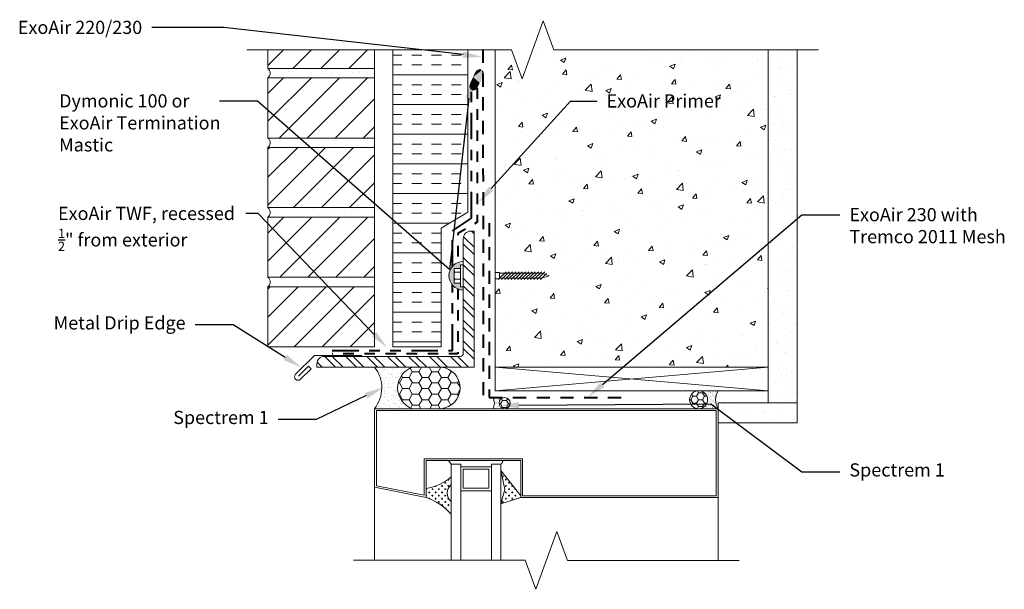
# Model space of a CAD drawing. Extents: x -105.26 to -95.93, y -1.98 to 3.42.
import ezdxf
from ezdxf import colors
from ezdxf.entities.mleader import LeaderData, LeaderLine
from ezdxf.math import Vec2, Vec3

# ---------------------------------------------------------------- set-up
doc = ezdxf.new("R2010")
doc.units = 0
doc.header["$MEASUREMENT"] = 0
for name, pattern in [('DOT2', [0.125, 0, -0.125]), ('HIDDEN', [0.375, 0.25, -0.125]), ('PHANTOM2', [1.25, 0.625, -0.125, 0.125, -0.125, 0.125, -0.125]), ('Primer', [0.04125, 0, -0.04125])]:
    doc.linetypes.add(name, pattern=pattern)
doc.layers.get('0').update_dxf_attribs({"linetype": 'CONTINUOUS', "lineweight": 15})
for name, color, linetype, lineweight in [('AVB-Fluid (120 220 230)', 4, 'HIDDEN', 40), ('AVB-Primer Line and Hatch', 4, 'DOT2', 40), ('AVB-TWF', 4, 'PHANTOM2', 40)]:
    doc.layers.add(name, color=color, linetype=linetype, lineweight=lineweight)
for name, color, linetype in [('Backer Rod', 134, 'CONTINUOUS'), ('Sealant - Silicone', 134, 'CONTINUOUS'), ('Sealant-Acrylic Latex', 134, 'CONTINUOUS'), ('Text', 7, 'CONTINUOUS')]:
    doc.layers.add(name, color=color, linetype=linetype)
doc.styles.add('0TREMCO', font='sanss___.ttf', dxfattribs={"height": 0.125})
pattern_1 = [(50, (0, 0), (0.5164273, -0.0451815), [0.054, -0.594]), (355, (0, 0), (-0.099901, 0.5415783), [0.0432, -0.4752]), (100.45144, (0.04304, -0.00377), (0.4165264, 0.4963968), [0.045893, -0.5048223]), (46.1842, (0, 0.144), (0.7684138, -0.119174), [0.081, -0.891]), (96.6356, (0.064, 0.1341), (0.6729566, 0.7013654), [0.0688394, -0.757234]), (351.1842, (0, 0.144), (0.6729566, 0.7013654), [0.0648, -0.7128]), (21, (0.072, 0.108), (0.429773, -0.2898856), [0.054, -0.594]), (326, (0.072, 0.108), (0.175187, 0.522108), [0.0432, -0.4752]), (71.45144, (0.1078, 0.08384), (0.60496, 0.2322224), [0.045893, -0.5048223]), (37.5, (0, 0), (0.0087551, 0.23968357), [0, -0.46944, 0, -0.4824, 0, -0.477]), (7.5, (0, 0), (0.18941007, 0.2839764), [0, -0.27504, 0, -0.45864, 0, -0.1818]), (327.5, (-0.16056, 0), (0.38435215, -0.0162395), [0, -0.18, 0, -0.5616, 0, -0.7452]), (317.5, (-0.23256, 0), (0.419894, 0.0720756), [0, -0.234, 0, -0.37296, 0, -0.5292])]

# ---------------------------------------------------------------- blocks, each defined once
blk = doc.blocks.new('*X105')
at = {"color": 0}
for p, q in [((10559, 16424), (10603, 16469)), ((10559, 16196), (10738, 16375)), ((10559, 16071), (10742, 16253)), ((10559, 15842), (10742, 16025)), ((10559, 15717), (10742, 15900)), ((10559, 15489), (10742, 15671)), ((10559, 15364), (10742, 15546)), ((10559, 15135), (10742, 15318)), ((10559, 15010), (10742, 15193)), ((10559, 14782), (10742, 14964)), ((10559, 14657), (10742, 14839)), ((10559, 14428), (10742, 14611)), ((10559, 14303), (10742, 14486)), ((10652, 14168), (10835, 14350)), ((10777, 14168), (10960, 14350)), ((11006, 14168), (11188, 14350)), ((11131, 14168), (11313, 14350)), ((11359, 14168), (11542, 14350)), ((11484, 14168), (11667, 14350)), ((11713, 14168), (11895, 14350)), ((11838, 14168), (12020, 14350)), ((12066, 14168), (12249, 14350)), ((12191, 14168), (12374, 14350)), ((12420, 14168), (12602, 14350)), ((12545, 14168), (12727, 14350)), ((12774, 14168), (12956, 14350)), ((12899, 14168), (13081, 14350)), ((13127, 14168), (13212, 14252))]:
    blk.add_line(p, q, dxfattribs=at)
blk = doc.blocks.new('*U106', base_point=(708.39, 661.28))
at = {"color": 0, "linetype": 'Continuous'}
for points in [[(707.48, 664.47), (704.62, 664.34), (703.66, 662.56)], [(707.48, 664.47), (703.66, 662.56), (708.39, 661.28)], [(704.62, 664.34), (703.66, 663.47), (703.66, 662.56)], [(703.66, 662.56), (704.08, 661.65), (705.66, 661.44)], [(703.66, 662.56), (705.66, 661.44), (708.39, 661.28)], [(707.48, 664.47), (705.95, 664.51), (704.62, 664.34)], [(711.96, 663.47), (709.56, 664.47), (707.48, 664.47)], [(708.39, 661.28), (711.96, 663.47), (707.48, 664.47)], [(708.39, 661.28), (711.46, 661.52), (711.96, 663.47)], [(711.96, 663.47), (711.17, 664.3), (709.56, 664.47)], [(711.46, 661.52), (712.21, 662.56), (711.96, 663.47)], [(705.66, 661.44), (707.52, 661.28), (708.39, 661.28)], [(708.39, 661.28), (710.59, 661.28), (711.46, 661.52)]]:
    blk.add_solid(points, dxfattribs=at)

msp = doc.modelspace()

# ---------------------------------------------------------------- hatches: boundary and pattern name
at = {"lineweight": 0}
h = msp.add_hatch(dxfattribs=at)
h.set_pattern_fill('AR-CONC', color=256, scale=0.072)
h.set_pattern_definition(pattern_1)
h.paths.add_polyline_path([(-98.1705, 3.1309), (-100.2021, 3.1309), (-100.3021, 3.4057), (-100.5021, 2.8562), (-100.6021, 3.1309), (-100.7566, 3.1309), (-100.7566, 1.0185), (-100.7153, 1.0185), (-100.7153, 1.0137), (-100.3137, 1.0137), (-100.2459, 0.989), (-100.3181, 0.9627), (-100.3165, 0.9643), (-100.7153, 0.9643), (-100.7153, 0.9584), (-100.7566, 0.9584), (-100.7566, 0.1215), (-100.48, 0.1215), (-99.5934, 0.1215), (-98.1705, 1.3005)])
h.paths.add_polyline_path([(-99.7481, 2.5232), (-98.6282, 2.5232), (-98.6282, 2.7855), (-99.7481, 2.7855)], flags=24)
h = msp.add_hatch()
h.set_pattern_fill('ANSI31', color=256, scale=1.5, style=0)
h.set_pattern_definition([(45, (-105.40133, -3.21982), (-0.1325825, 0.1325825), [])])
h.paths.add_polyline_path([(-101.9016, 0.8835), (-102.9107, 0.8835), (-102.9107, 0.3139), (-101.9016, 0.3139)])
h.paths.add_polyline_path([(-101.9016, 1.5437), (-102.9107, 1.5437), (-102.9107, 0.9741), (-101.9016, 0.9741)])
h.paths.add_polyline_path([(-101.9016, 2.2039), (-102.9107, 2.2039), (-102.9107, 1.6343), (-101.9016, 1.6343)])
h.paths.add_polyline_path([(-101.9016, 2.8641), (-102.9107, 2.8641), (-102.9107, 2.2945), (-101.9016, 2.2945)])
h.paths.add_polyline_path([(-101.9016, 3.1309), (-102.9107, 3.1309), (-102.9107, 2.9547), (-101.9016, 2.9547)])
h = msp.add_hatch()
h.set_pattern_fill('INSUL', color=256, scale=0.75, style=0)
h.set_pattern_definition([(0, (-105.67286, -3.29402), (0, 0.28125), []), (0, (-105.67286, -3.20027), (0, 0.28125), [0.09375, -0.09375]), (0, (-105.67286, -3.10652), (0, 0.28125), [0.09375, -0.09375])])
h.paths.add_polyline_path([(-101.0176, 3.1309), (-101.7283, 3.1309), (-101.7283, 0.3139), (-101.2677, 0.3139), (-101.2677, 1.4395), (-101.0176, 1.5918)])
h = msp.add_hatch()
h.set_pattern_fill('AR-SAND', color=256, scale=0.1, style=0)
h.set_pattern_definition([(37.5, (-105.58868, -3.21982), (-0.0062993, 0.1926824), [0, -0.152, 0, -0.17, 0, -0.1625]), (7.5, (-105.58868, -3.21982), (0.176978, 0.2822146), [0, -0.082, 0, -0.137, 0, -0.0525]), (327.5, (-105.71168, -3.21982), (0.3114142, 0.000566), [0, -0.05, 0, -0.18, 0, -0.235]), (317.5, (-105.71168, -3.21982), (0.300613, 0.0877676), [0, -0.025, 0, -0.118, 0, -0.135])])
h.paths.add_polyline_path([(-97.8936, -0.2162), (-98.6435, -0.2162), (-98.6435, -0.4067), (-97.8936, -0.4067)])
edge = h.paths.add_edge_path()
edge.add_line((-97.8936, 3.1309), (-97.8936, -0.2162))
edge.add_line((-97.8936, -0.2162), (-98.1705, -0.2162))
edge.add_line((-98.1705, -0.2162), (-98.1705, 3.1309))
h = msp.add_hatch()
h.set_pattern_fill('AR-SAND', color=256, scale=0.1, style=0)
h.set_pattern_definition([(37.5, (-105.40133, -3.21982), (-0.0062993, 0.1926824), [0, -0.152, 0, -0.17, 0, -0.1625]), (7.5, (-105.40133, -3.21982), (0.176978, 0.282215), [0, -0.082, 0, -0.137, 0, -0.0525]), (327.5, (-105.52433, -3.21982), (0.311414, 0.000566), [0, -0.05, 0, -0.18, 0, -0.235]), (317.5, (-105.52433, -3.21982), (0.300613, 0.087768), [0, -0.025, 0, -0.118, 0, -0.135])])
h.paths.add_polyline_path([(-101.9016, 0.8835), (-101.9016, 0.9741), (-102.9107, 0.9741, -0.464526), (-102.9107, 0.8835)])
h.paths.add_polyline_path([(-101.9016, 1.5437), (-101.9016, 1.6343), (-102.9107, 1.6343, -0.464526), (-102.9107, 1.5437)])
h.paths.add_polyline_path([(-101.9016, 2.2039), (-101.9016, 2.2945), (-102.9107, 2.2945, -0.464526), (-102.9107, 2.2039)])
h.paths.add_polyline_path([(-102.9107, 2.9547, -0.464526), (-102.9107, 2.8641), (-101.9016, 2.8641), (-101.9016, 2.9547)])
h = msp.add_hatch(dxfattribs=at)
h.set_pattern_fill('AR-CONC', color=256, scale=0.072)
h.set_pattern_definition(pattern_1)
h.paths.add_polyline_path([(-98.1705, 1.3005), (-99.5934, 0.1215), (-98.1705, 0.1215)])
msp.add_hatch(color=256).paths.add_polyline_path([(-101.145, 1.0586), (-101.0867, 1.0586), (-101.0867, 1.0926), (-101.0836, 1.1217, 0.915402), (-101.0598, 0.8532), (-101.0598, 0.8844), (-101.0867, 0.8844), (-101.0867, 0.9183), (-101.145, 0.9183)])
h = msp.add_hatch()
h.set_pattern_fill('CROSS', color=256, scale=0.120979, style=0)
h.set_pattern_definition([(0, (-106.561435, -3.33369), (0.03024484, 0.03024484), [0.01512242, -0.04536726]), (90, (-106.553874, -3.341252), (-0.03024484, 0.03024484), [0.01512242, -0.04536726])])
h.paths.add_polyline_path([(-100.7025, -1.1733), (-100.5153, -1.1146), (-100.5153, -1.0967), (-100.7025, -0.8574), (-100.6662, -1.0373)])
h.paths.add_polyline_path([(-101.4114, -1.0278), (-101.4114, -1.1146, -0.066812), (-101.2852, -1.1748, -0.070395), (-101.1743, -1.2718), (-101.1743, -1.151, -0.483436), (-101.1743, -0.9923), (-101.1743, -0.9188, -0.148074)])
at = {"layer": 'Backer Rod', "lineweight": 0}
h = msp.add_hatch(dxfattribs=at)
h.set_pattern_fill('HONEY', color=134, scale=0.3)
h.paths.add_polyline_path([(-100.7208, -0.2195, 0.411787), (-100.6686, -0.2721), (-100.6677, -0.2721, 0.411787), (-100.6155, -0.2195, 1)])
h = msp.add_hatch(dxfattribs=at)
h.set_pattern_fill('HONEY', color=134, scale=0.3)
h.set_pattern_definition([(0, (-98.829096, -0.187057), (0.05625, 0.032476), [0.0375, -0.075]), (120, (-98.829096, -0.187057), (-0.05625, 0.032476), [0.0375, -0.075]), (60, (-98.829096, -0.187057), (1e-17, 0.064952), [-0.075, 0.0375])])
h.paths.add_polyline_path([(-98.744, -0.1871, 1), (-98.9142, -0.1871, 1)])
at = {"layer": 'Sealant - Silicone'}
h = msp.add_hatch(dxfattribs=at)
h.set_pattern_fill('AR-SAND', color=134, scale=0.033)
h.set_pattern_definition([(37.5, (0, 0), (-0.00207878, 0.063585184), [0, -0.05016, 0, -0.0561, 0, -0.053625]), (7.5, (0, 0), (0.05840263, 0.09313082), [0, -0.02706, 0, -0.04521, 0, -0.017325]), (327.5, (-0.04059, 0), (0.10276668, 0.00018675), [0, -0.0165, 0, -0.0594, 0, -0.07755]), (317.5, (-0.04059, 0), (0.09920218, 0.02896329), [0, -0.00825, 0, -0.03894, 0, -0.04455])])
h.paths.add_polyline_path([(-101.5406, 0.1215), (-101.9001, 0.1215, -0.34933), (-101.9016, -0.2721), (-101.5392, -0.2721, -0.720019)])
at = {"layer": 'Sealant - Silicone', "lineweight": 0}
h = msp.add_hatch(dxfattribs=at)
h.set_pattern_fill('HONEY', color=134, scale=0.49)
h.set_pattern_definition([(0, (-98.87829, -0.187057), (0.091875, 0.0530441), [0.06125, -0.1225]), (120, (-98.87829, -0.187057), (-0.091875, 0.0530441), [0.06125, -0.1225]), (60, (-98.87829, -0.187057), (2e-17, 0.1060881), [-0.1225, 0.06125])])
h.paths.add_polyline_path([(-101.4983, 0.1215), (-101.5406, 0.1215, 0.720019), (-101.5392, -0.2721), (-101.27, -0.2721, 0.910062), (-101.2686, 0.1215)])
at = {"layer": 'Sealant - Silicone'}
h = msp.add_hatch(dxfattribs=at)
h.set_pattern_fill('AR-SAND', color=134, scale=0.016)
h.set_pattern_definition([(37.5, (0, 0), (-0.001007894, 0.03082918), [0, -0.02432, 0, -0.0272, 0, -0.026]), (7.5, (0, 0), (0.028316427, 0.045154337), [0, -0.01312, 0, -0.02192, 0, -0.0084]), (327.5, (-0.01968, 0), (0.04982627, 9.0545e-05), [0, -0.008, 0, -0.0288, 0, -0.0376]), (317.5, (-0.01968, 0), (0.048098026, 0.014042809), [0, -0.004, 0, -0.01888, 0, -0.0216])])
edge = h.paths.add_edge_path()
edge.add_arc((-100.6682, -0.2195), 0.0527, 84.0015, 88.37369)
edge.add_line((-100.6667, -0.1668), (-100.6574, -0.1668))
edge.add_arc((-100.6573, -0.2195), 0.0527, 90.02072, 95.78734)
edge = h.paths.add_edge_path()
edge.add_arc((-100.6682, -0.2195), 0.0527, 91.64143, 223.37448)
edge.add_line((-100.7064, -0.2556), (-100.7064, -0.2721))
edge.add_line((-100.7064, -0.2721), (-100.7805, -0.2721))
edge.add_arc((-100.864, -0.2195), 0.0988, 327.77118, 392.21767)
edge.add_line((-100.7805, -0.1668), (-100.6697, -0.1668))
h = msp.add_hatch(dxfattribs=at)
h.set_pattern_fill('AR-SAND', color=134, scale=0.016)
h.set_pattern_definition([(37.5, (0.049196, 0), (-0.001007894, 0.03082918), [0, -0.02432, 0, -0.0272, 0, -0.026]), (7.5, (0.049196, 0), (0.028316427, 0.045154337), [0, -0.01312, 0, -0.02192, 0, -0.0084]), (327.5, (0.029516, 0), (0.04982627, 9.0545e-05), [0, -0.008, 0, -0.0288, 0, -0.0376]), (317.5, (0.029516, 0), (0.048098026, 0.014042809), [0, -0.004, 0, -0.01888, 0, -0.0216])])
h.paths.add_polyline_path([(-98.6435, -0.102), (-98.8291, -0.102, -0.414214), (-98.744, -0.1871, -0.414214), (-98.8291, -0.2721), (-98.6435, -0.2721, -0.285918)])

# ---------------------------------------------------------------- linework, layer by layer
for p, q in [((-102.9107, 2.9547), (-102.9107, 3.1309)), ((-101.9016, 3.1309), (-101.9016, 2.9547)), ((-100.7566, 0.1215), (-100.7566, 3.1309)), ((-101.9016, 2.9547), (-102.9107, 2.9547)), ((-101.9016, 2.8641), (-101.9016, 2.9547)), ((-102.9107, 2.2945), (-102.9107, 2.8641)), ((-102.9107, 2.8641), (-101.9016, 2.8641)), ((-101.9016, 2.8641), (-101.9016, 2.2945)), ((-101.9016, 2.2945), (-102.9107, 2.2945)), ((-101.9016, 2.2039), (-101.9016, 2.2945)), ((-102.9107, 1.6343), (-102.9107, 2.2039)), ((-102.9107, 2.2039), (-101.9016, 2.2039)), ((-101.9016, 2.2039), (-101.9016, 1.6343)), ((-101.9016, 1.6343), (-102.9107, 1.6343)), ((-101.9016, 1.5437), (-101.9016, 1.6343)), ((-102.9107, 0.9741), (-102.9107, 1.5437)), ((-102.9107, 1.5437), (-101.9016, 1.5437)), ((-101.9016, 1.5437), (-101.9016, 0.9741)), ((-101.9016, 0.9741), (-102.9107, 0.9741)), ((-101.9016, 0.8835), (-101.9016, 0.9741)), ((-102.9107, 0.3139), (-102.9107, 0.8835)), ((-102.9107, 0.8835), (-101.9016, 0.8835)), ((-101.9016, 0.8835), (-101.9016, 0.3139)), ((-101.9016, 0.3139), (-102.9107, 0.3139)), ((-100.7566, 0.1957), (-100.7566, -0.102)), ((-98.1705, 0.1215), (-100.7566, 0.1215)), ((-98.1705, 0.1215), (-100.7566, -0.102)), ((-100.7566, 0.1215), (-98.1705, -0.102)), ((-100.48, 0.1215), (-100.7566, 0.1215)), ((-98.1705, 0.1215), (-98.1705, -0.102)), ((-98.1705, -0.102), (-100.7566, -0.102)), ((-100.8158, -0.2721), (-100.8153, -0.2729)), ((-100.598, -0.2721), (-100.8158, -0.2721)), ((-100.771, -0.2721), (-100.7714, -0.2729)), ((-100.7485, -0.2721), (-100.771, -0.2721)), ((-100.7485, -0.2721), (-100.7481, -0.2729)), ((-101.1743, -0.7992), (-101.1743, -1.7099)), ((-101.0831, -0.7992), (-101.1743, -0.7992)), ((-101.0831, -0.7992), (-101.0831, -1.0499)), ((-100.7937, -0.8219), (-101.0831, -0.8219)), ((-100.7937, -0.7992), (-100.7937, -0.8219)), ((-100.7025, -0.7992), (-100.7937, -0.7992)), ((-100.7937, -0.8219), (-100.7937, -1.0499)), ((-100.7025, -0.7992), (-100.7025, -1.7099)), ((-100.7025, -0.978), (-100.7025, -0.7992)), ((-100.7025, -0.978), (-100.7025, -0.7992)), ((-100.5153, -1.0967), (-100.7025, -0.8574)), ((-100.7025, -0.8574), (-100.6662, -1.0373)), ((-101.0831, -1.0499), (-101.0831, -1.7099)), ((-100.7937, -1.0499), (-101.0831, -1.0499)), ((-100.7937, -1.0499), (-100.7937, -1.7099)), ((-100.6662, -1.0373), (-100.7025, -1.1733)), ((-100.7025, -1.1733), (-100.5153, -1.1146)), ((-100.5153, -1.1146), (-100.5153, -1.0967)), ((-100.5153, -1.0967), (-100.5153, -1.1146)), ((-100.5153, -1.0967), (-100.5153, -1.1146)), ((-100.5153, -1.1146), (-100.5153, -1.0967)), ((-98.6435, -1.1146), (-98.6435, -1.7099)), ((-100.7025, -1.2741), (-100.7025, -1.1368)), ((-100.7025, -1.2741), (-100.7025, -1.1368))]:
    msp.add_line(p, q)
at = {"linetype": 'Continuous'}
for points in [[(-97.6936, 3.1309), (-100.2021, 3.1309), (-100.3021, 3.4057), (-100.5021, 2.8562), (-100.6021, 3.1309), (-103.1107, 3.1309)], [(-98.4435, -1.71), (-100.0725, -1.7097), (-100.1725, -1.4349), (-100.3726, -1.9844), (-100.4725, -1.7096), (-102.1016, -1.7094)]]:
    msp.add_lwpolyline(points, dxfattribs=at)
for points in [[(-101.7283, 3.1309), (-101.7283, 0.3139), (-101.2677, 0.3139), (-101.2677, 1.4395), (-101.0176, 1.5918), (-101.0176, 3.1309)], [(-97.8936, 3.1309), (-97.8936, -0.2162), (-98.1705, -0.2162), (-98.1705, 3.1309)], [(-98.1705, 1.5886), (-98.1705, 3.1309)], [(-101.145, 1.0064), (-101.1384, 1.022), (-101.145, 1.0397)], [(-101.145, 0.9393), (-101.1384, 0.9549), (-101.145, 0.9726)], [(-100.7284, 0.9519), (-100.6542, 1.0261)], [(-100.3137, 0.9643), (-100.7153, 0.9643), (-100.7153, 1.0137), (-100.3137, 1.0137)], [(-100.6977, 0.9519), (-100.6235, 1.0261)], [(-100.6669, 0.9519), (-100.5927, 1.0261)], [(-100.6362, 0.9519), (-100.562, 1.0261)], [(-100.6055, 0.9519), (-100.5313, 1.0261)], [(-100.5747, 0.9519), (-100.5005, 1.0261)], [(-100.544, 0.9519), (-100.4698, 1.0261)], [(-100.5133, 0.9519), (-100.4391, 1.0261)], [(-100.4825, 0.9519), (-100.4083, 1.0261)], [(-100.4518, 0.9519), (-100.3776, 1.0261)], [(-100.4211, 0.9519), (-100.3469, 1.0261)], [(-100.3903, 0.9519), (-100.3161, 1.0261)], [(-100.3596, 0.9519), (-100.2854, 1.0261)], [(-100.3289, 0.9519), (-100.27, 1.0107)], [(-100.3137, 0.9643), (-100.2459, 0.989), (-100.3137, 1.0137)], [(-101.2262, 0.1215), (-101.4983, 0.1215)], [(-100.5153, -1.0967), (-100.5153, -0.7643), (-100.5153, -0.7643), (-101.4114, -0.7643), (-101.4114, -1.1146), (-101.9016, -1.0166), (-101.9016, -0.2721), (-98.6435, -0.2721), (-98.6435, -1.1146), (-100.5153, -1.1146)], [(-101.9016, -1.0166), (-101.9016, -1.7094)]]:
    msp.add_lwpolyline(points)
for points in [[(-100.9575, 0.1215), (-102.4463, 0.1215), (-102.4463, 0.1537, -0.414214), (-102.3762, 0.2238), (-101.0879, 0.2238, 0.414214), (-101.0598, 0.2518), (-101.0598, 1.3413, -0.414214), (-100.9897, 1.4114), (-100.9575, 1.4114)], [(-100.9575, 0.1215), (-102.4463, 0.1215), (-102.4463, 0.1537, -0.414214), (-102.3762, 0.2238), (-101.0879, 0.2238, 0.414214), (-101.0598, 0.2518), (-101.0598, 1.3413, -0.414214), (-100.9897, 1.4114), (-100.9575, 1.4114)], [(-100.8158, -0.7643), (-100.6836, -0.7643, -0.154953), (-100.7025, -0.7992), (-100.7937, -0.7992), (-100.7937, -0.8219), (-101.0831, -0.8219), (-101.0831, -0.7992), (-101.1743, -0.7992, 0.093579), (-101.2025, -0.7643), (-101.0611, -0.7643)], [(-101.1743, -0.9188), (-101.1743, -0.9923, 0.483436), (-101.1743, -1.151), (-101.1743, -1.2718, 0.137856), (-101.4114, -1.1146), (-101.4114, -1.0278, 0.148074)]]:
    msp.add_lwpolyline(points, format="xyb", close=True)
for points in [[(-101.0867, 1.0586), (-101.145, 1.0586), (-101.145, 0.9183), (-101.0867, 0.9183)], [(-101.0598, 1.0926), (-101.0867, 1.0926), (-101.0867, 0.8844), (-101.0598, 0.8844)], [(-101.145, 1.022), (-101.0867, 1.022), (-101.0867, 0.9549), (-101.145, 0.9549)], [(-100.7566, 1.0185), (-100.7153, 1.0185), (-100.7153, 0.9584), (-100.7566, 0.9584)], [(-97.8936, -0.2162), (-98.6435, -0.2162), (-98.6435, -0.4067), (-97.8936, -0.4067)], [(-100.4974, -0.7463), (-101.4294, -0.7463), (-101.4294, -1.0928), (-101.8836, -1.0019), (-101.8836, -0.2901), (-98.6614, -0.2901), (-98.6614, -1.0967), (-100.4974, -1.0967)], [(-101.0604, -1.027), (-101.0604, -0.8447), (-100.8165, -0.8447), (-100.8165, -1.027)]]:
    msp.add_lwpolyline(points, close=True)
msp.add_lwpolyline([(-102.0211, 0.2325), (-102.4705, 0.2325), (-102.649, 0.054, 1), (-102.6019, 0.007), (-102.5015, 0.1074), (-102.5269, 0.1328), (-102.6225, 0.0371)], format="xyb")
for centre, radius, start, end in [((-102.9489, 2.9094), 0.0593, 310.16781, 49.83219), ((-102.9489, 2.2492), 0.0593, 310.16781, 49.83219), ((-102.9489, 1.589), 0.0593, 310.16781, 49.83219), ((-101.0598, 0.9885), 0.1353, 90, 270), ((-102.9489, 0.9288), 0.0593, 310.16781, 49.83219), ((-101.2809, -0.8566), 0.1211, 28.30107, 49.6856), ((-100.748, -0.7519), 0.0656, 313.8744, 349.10678), ((-101.4728, -0.5817), 0.4503, 277.83092, 311.52223), ((-101.1114, -1.0716), 0.1013, 128.39845, 231.60155), ((-101.5724, -1.6151), 0.5258, 40.77477, 72.17108)]:
    msp.add_arc(centre, radius, start, end)
at = {"layer": 'AVB-Fluid (120 220 230)', "ltscale": 0.5}
msp.add_line((-100.8732, 3.1309), (-100.872, -0.1669), dxfattribs=at)
msp.add_lwpolyline([(-100.8138, 1.4856), (-100.8138, -0.1668), (-99.4922, -0.1663)], dxfattribs=at)
at = {"layer": 'AVB-Primer Line and Hatch', "linetype": 'Primer', "flags": 128}
for points in [[(-100.9277, 2.7671), (-100.9277, 1.4967), (-101.1111, 1.3893), (-101.1111, 1.1137)], [(-101.1111, 0.8633), (-101.1111, 0.249), (-102.3012, 0.249)]]:
    msp.add_lwpolyline(points, dxfattribs=at)
at = {"layer": 'AVB-TWF', "ltscale": 0.4}
for points in [[(-101.163, 1.076), (-101.163, 1.4132), (-100.9807, 1.5338), (-100.9807, 2.7792)], [(-102.3012, 0.2797), (-101.1625, 0.2797), (-101.1625, 0.9004)]]:
    msp.add_lwpolyline(points, dxfattribs=at)
at = {"layer": 'Backer Rod', "color": 134, "lineweight": 0}
msp.add_circle((-100.6682, -0.2195), 0.0527, dxfattribs=at)
at = {"layer": 'Sealant - Silicone', "color": 134, "lineweight": 0}
msp.add_circle((-98.8291, -0.1871), 0.0851, dxfattribs=at)
for centre, radius, start, end in [((-102.1482, -0.0744), 0.3161, 321.2805, 38.30393), ((-101.4741, -0.0751), 0.2075, 108.69857, 251.71699), ((-101.2879, -0.0753), 0.1977, 275.18392, 84.40051), ((-100.864, -0.2195), 0.0988, 327.77118, 32.22882), ((-98.5068, -0.1871), 0.1609, 148.08763, 211.91237)]:
    msp.add_arc(centre, radius, start, end, dxfattribs=at)

# ---------------------------------------------------------------- block references
at = {"xscale": -0.0005606050824190634, "yscale": 0.0005606050822739572, "zscale": 0.0005606050823053985}
msp.add_blockref('*X105', (-95.038, -7.821), dxfattribs=at)
at = {"layer": 'Sealant-Acrylic Latex', "xscale": -0.02524747838462171, "yscale": 0.02524747838467489, "zscale": 0.0252474783846695, "rotation": 64.75976961143533}
msp.add_blockref('*U106', (-100.904, 2.8173), dxfattribs=at)

# ---------------------------------------------------------------- leaders
at = {"layer": 'Text'}
ml = msp.add_multileader_mtext('Standard', dxfattribs=at)
ml.set_content('\\A1;ExoAir 220/230', color=256, style='0TREMCO')
ml.set_leader_properties()
ml.build(insert=Vec2(0, 0))
ml.multileader.update_dxf_attribs({"dogleg_length": 0.36, "arrow_head_size": 0.18})
ctx = ml.context
ctx.base_point, ctx.char_height, ctx.arrow_head_size, ctx.landing_gap_size, ctx.plane_origin, ctx.plane_x_axis = Vec3(-105.3415, 3.3414), 0.125, 0.18, 0.09, Vec3(-100.9093, 3.0667), Vec3(1, 0, 0)
ctx.text_align_type = 2
notes = []
notes.append((ctx, [(0, (1, 1, 0), (-103.3277, 3.3414), (-1, 0, 0), 0.6852, [(0, [(-100.8833, 3.0644)], 0, [])])]))
ctx.mtext.insert, ctx.mtext.text_direction, ctx.mtext.alignment, ctx.mtext.flow_direction = Vec3(-104.1029, 3.4059), Vec3(1, 0, 0), 3, 5
ml = msp.add_multileader_mtext('Standard', dxfattribs=at)
ml.set_content('Dymonic 100 or\\PExoAir Termination \\PMastic', color=256, style='0TREMCO')
ml.set_leader_properties()
ml.build(insert=Vec2(0, 0))
ml.multileader.update_dxf_attribs({"dogleg_length": 0.36, "arrow_head_size": 0.18})
ctx = ml.context
ctx.base_point, ctx.char_height, ctx.arrow_head_size, ctx.landing_gap_size, ctx.plane_origin, ctx.plane_x_axis = Vec3(-104.9804, 2.6443), 0.125, 0.18, 0.09, Vec3(-100.9859, 2.8474), Vec3(1, 0, 0)
notes.append((ctx, [(0, (1, 1, 0), (-103.0099, 2.6443), (-1, 0, 0), 0.36, [(1, [(-100.9859, 2.8474), (-101.1895, 1.0475)], 0, [])])]))
ctx.mtext.insert, ctx.mtext.text_direction, ctx.mtext.flow_direction = Vec3(-104.8904, 2.7089), Vec3(1, 0, 0), 5
ml = msp.add_multileader_mtext('Standard', dxfattribs=at)
ml.set_content('ExoAir Primer', color=256, style='0TREMCO')
ml.set_leader_properties()
ml.build(insert=Vec2(0, 0))
ml.multileader.update_dxf_attribs({"dogleg_length": 0.36, "arrow_head_size": 0.18})
ctx = ml.context
ctx.base_point, ctx.char_height, ctx.arrow_head_size, ctx.landing_gap_size, ctx.plane_origin, ctx.plane_x_axis = Vec3(-99.7915, 2.6443), 0.125, 0.18, 0.09, Vec3(-100.8059, 2.3347), Vec3(1, 0, 0)
notes.append((ctx, [(0, (1, 1, 0), (-100.0438, 2.6443), (1, 0, 0), 0.2524, [(1, [(-100.9166, 1.681)], 0, [])])]))
ctx.mtext.insert, ctx.mtext.text_direction, ctx.mtext.flow_direction = Vec3(-99.7015, 2.7087), Vec3(1, 0, 0), 5
ml = msp.add_multileader_mtext('Standard', dxfattribs=at)
ml.set_content('\\A1;ExoAir TWF, recessed\\P{\\H0.7x;\\S1/2;}" from exterior', color=256, style='0TREMCO')
ml.set_leader_properties()
ml.build(insert=Vec2(0, 0))
ml.multileader.update_dxf_attribs({"dogleg_length": 0.36, "arrow_head_size": 0.18})
ctx = ml.context
ctx.base_point, ctx.char_height, ctx.arrow_head_size, ctx.landing_gap_size, ctx.plane_origin, ctx.plane_x_axis = Vec3(-104.9907, 1.5775), 0.125, 0.18, 0.09, Vec3(-101.7811, 0.3064), Vec3(1, 0, 0)
notes.append((ctx, [(0, (1, 1, 0), (-103.0053, 1.5775), (-1, 0, 0), 0.1161, [(0, [(-101.7811, 0.3064)], 0, [])])]))
ctx.mtext.insert, ctx.mtext.text_direction, ctx.mtext.flow_direction = Vec3(-104.9007, 1.642), Vec3(1, 0, 0), 5
ml = msp.add_multileader_mtext('Standard', dxfattribs=at)
ml.set_content('\\A1;ExoAir 230 with\\PTremco 2011 Mesh', color=256, style='0TREMCO')
ml.set_leader_properties()
ml.build(insert=Vec2(0, 0))
ml.multileader.update_dxf_attribs({"dogleg_length": 0.36, "arrow_head_size": 0.18})
ctx = ml.context
ctx.base_point, ctx.char_height, ctx.arrow_head_size, ctx.landing_gap_size, ctx.plane_origin, ctx.plane_x_axis = Vec3(-97.4902, 1.5658), 0.125, 0.18, 0.09, Vec3(-99.9422, -0.1506), Vec3(1, 0, 0)
notes.append((ctx, [(0, (1, 1, 0), (-97.8502, 1.5658), (1, 0, 0), 0.36, [(0, [(-99.878, -0.1607)], 0, [])])]))
ctx.mtext.insert, ctx.mtext.text_direction, ctx.mtext.flow_direction = Vec3(-97.4002, 1.6302), Vec3(1, 0, 0), 5
ml = msp.add_multileader_mtext('Standard', dxfattribs=at)
ml.set_content('Metal Drip Edge', color=256, style='0TREMCO')
ml.set_leader_properties()
ml.build(insert=Vec2(0, 0))
ml.multileader.update_dxf_attribs({"dogleg_length": 0.36, "arrow_head_size": 0.18})
ctx = ml.context
ctx.base_point, ctx.char_height, ctx.arrow_head_size, ctx.landing_gap_size, ctx.plane_origin, ctx.plane_x_axis = Vec3(-104.9907, 0.5228), 0.125, 0.18, 0.09, Vec3(-102.594, 0.1182), Vec3(1, 0, 0)
ctx.text_align_type = 2
notes.append((ctx, [(0, (1, 1, 0), (-103.2415, 0.5228), (-1, 0, 0), 0.36, [(0, [(-102.594, 0.1182)], 0, [])])]))
ctx.mtext.insert, ctx.mtext.text_direction, ctx.mtext.alignment, ctx.mtext.flow_direction = Vec3(-103.6915, 0.6042), Vec3(1, 0, 0), 3, 5
ml = msp.add_multileader_mtext('Standard', dxfattribs=at)
ml.set_content('Spectrem 1', color=256, style='0TREMCO')
ml.set_leader_properties()
ml.build(insert=Vec2(0, 0))
ml.multileader.update_dxf_attribs({"dogleg_length": 0.36, "arrow_head_size": 0.18})
ctx = ml.context
ctx.base_point, ctx.char_height, ctx.arrow_head_size, ctx.landing_gap_size, ctx.plane_origin, ctx.plane_x_axis = Vec3(-103.8272, -0.3739), 0.125, 0.18, 0.09, Vec3(-101.8165, -0.071), Vec3(1, 0, 0)
ctx.text_align_type = 2
notes.append((ctx, [(0, (1, 1, 0), (-102.4544, -0.3739), (-1, 0, 0), 0.36, [(0, [(-101.8165, -0.071)], 0, [])])]))
ctx.mtext.insert, ctx.mtext.text_direction, ctx.mtext.alignment, ctx.mtext.flow_direction = Vec3(-102.9044, -0.2925), Vec3(1, 0, 0), 3, 5
ml = msp.add_multileader_mtext('Standard', dxfattribs=at)
ml.set_content('Spectrem 1', color=256, style='0TREMCO')
ml.set_leader_properties()
ml.build(insert=Vec2(0, 0))
ml.multileader.update_dxf_attribs({"dogleg_length": 0.36, "arrow_head_size": 0.18})
ctx = ml.context
ctx.base_point, ctx.char_height, ctx.arrow_head_size, ctx.landing_gap_size, ctx.plane_origin, ctx.plane_x_axis = Vec3(-97.4902, -0.8713), 0.125, 0.18, 0.09, Vec3(-100.7127, -0.2409), Vec3(1, 0, 0)
notes.append((ctx, [(0, (1, 1, 0), (-97.8502, -0.8713), (1, 0, 0), 0.36, [(1, [(-100.7127, -0.2409), (-98.7147, -0.2266)], 0, [])])]))
ctx.mtext.insert, ctx.mtext.text_direction, ctx.mtext.flow_direction = Vec3(-97.4002, -0.7899), Vec3(1, 0, 0), 5
for ctx, leaders in notes:
    for number, flags, end, landing, length, lines in leaders:
        leader = LeaderData()
        leader.index, (leader.has_last_leader_line, leader.has_dogleg_vector, leader.attachment_direction) = number, flags
        leader.last_leader_point, leader.dogleg_vector, leader.dogleg_length = Vec3(end), Vec3(landing), length
        for number, points, colour, breaks in lines:
            line = LeaderLine()
            line.index, line.vertices, line.color, line.breaks = number, Vec3.list(points), colors.encode_raw_color(colour), breaks
            leader.lines.append(line)
        ctx.leaders.append(leader)

doc.saveas('drawing.dxf')
